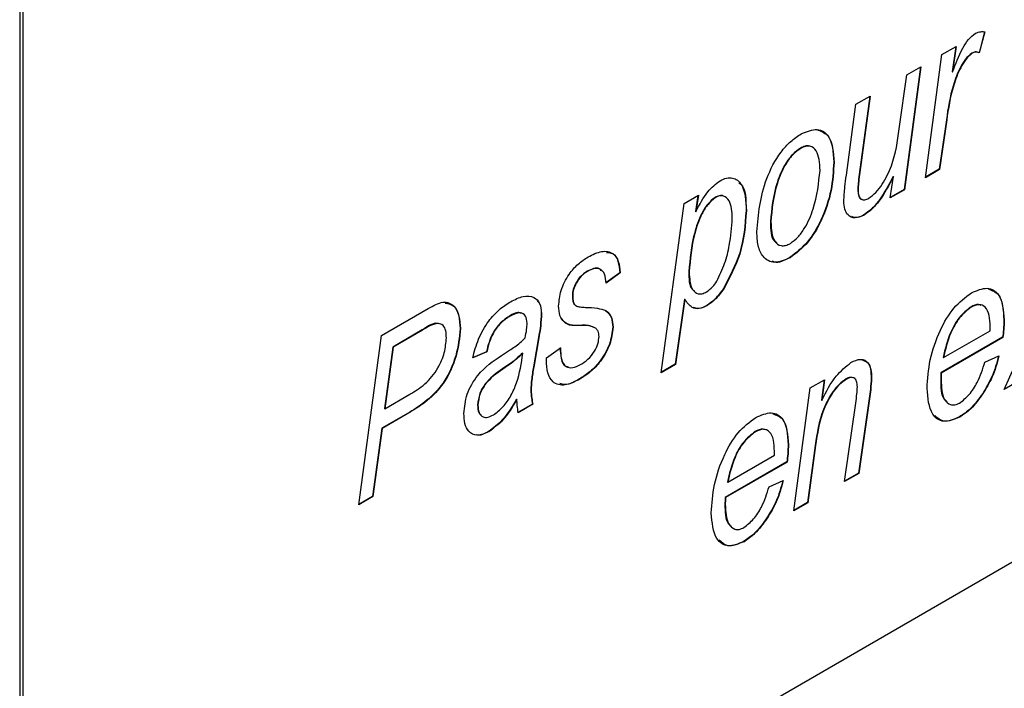
# Model space of a CAD drawing. Units: millimetres. Extents: x 294 to 5671, y 1462 to 5534.
# Drawn here: x 4733 to 4754, y 1989 to 2003 of the extents above; entities that cross this region are included whole.
import ezdxf

# ---------------------------------------------------------------- set-up
doc = ezdxf.new("R2010")
doc.units = ezdxf.units.MM

msp = doc.modelspace()

# ---------------------------------------------------------------- linework, layer by layer
at = {"color": 7, "linetype": 'Continuous', "lineweight": 25}
for p, q in [((4732.737, 2005.988), (4732.737, 1980.676)), ((4732.808, 2005.948), (4732.808, 1980.635)), ((4734.222, 1979.818), (4779.477, 2005.943)), ((4753.495, 2002.693), (4753.375, 2002.242)), ((4753.502, 2002.689), (4753.382, 2002.238)), ((4752.577, 2002.2), (4752.883, 2002.376)), ((4752.875, 2002.372), (4752.8, 2001.832)), ((4752.883, 2002.376), (4752.807, 2001.828)), ((4752.221, 1999.553), (4752.577, 2002.2)), ((4753.222, 2002.232), (4753.229, 2002.228)), ((4753.375, 2002.242), (4753.382, 2002.238)), ((4752.119, 2001.935), (4751.762, 1999.297)), ((4752.127, 2001.94), (4751.769, 1999.293)), ((4751.821, 2001.763), (4752.127, 2001.94)), ((4751.656, 2000.602), (4751.821, 2001.763)), ((4752.8, 2001.832), (4752.807, 2001.828)), ((4750.727, 2001.132), (4751.032, 2001.308)), ((4751.024, 2001.303), (4750.798, 1999.619)), ((4751.032, 2001.308), (4750.805, 1999.615)), ((4750.521, 1999.605), (4750.727, 2001.132)), ((4752.673, 2000.798), (4752.52, 1999.734)), ((4752.68, 2000.794), (4752.527, 1999.73)), ((4752.673, 2000.798), (4752.68, 2000.794)), ((4749.532, 2000.188), (4749.539, 2000.184)), ((4750.249, 1999.888), (4750.257, 1999.884)), ((4750.798, 1999.619), (4750.805, 1999.615)), ((4752.527, 1999.73), (4752.221, 1999.553)), ((4752.52, 1999.734), (4752.222, 1999.562)), ((4752.52, 1999.734), (4752.527, 1999.73)), ((4751.464, 1999.117), (4751.533, 1999.576)), ((4751.526, 1999.58), (4751.533, 1999.576)), ((4750.768, 1999.295), (4750.775, 1999.29)), ((4751.769, 1999.293), (4751.464, 1999.117)), ((4751.762, 1999.297), (4751.465, 1999.126)), ((4751.762, 1999.297), (4751.769, 1999.293)), ((4746.539, 1995.359), (4747.03, 1998.997)), ((4747.03, 1998.997), (4747.337, 1999.174)), ((4747.328, 1999.169), (4747.277, 1998.825)), ((4747.337, 1999.174), (4747.284, 1998.821)), ((4747.697, 1999.129), (4747.704, 1999.125)), ((4747.277, 1998.825), (4747.284, 1998.821)), ((4748.363, 1998.844), (4748.37, 1998.84)), ((4748.891, 1998.606), (4748.898, 1998.602)), ((4750.898, 1998.755), (4750.905, 1998.75)), ((4749.308, 1997.837), (4749.315, 1997.832)), ((4744.944, 1997.54), (4744.951, 1997.536)), ((4745.646, 1997.509), (4745.344, 1997.291)), ((4745.653, 1997.505), (4745.351, 1997.287)), ((4745.646, 1997.509), (4745.653, 1997.505)), ((4747.132, 1997.532), (4747.139, 1997.528)), ((4747.876, 1997.167), (4747.883, 1997.163)), ((4744.627, 1997.021), (4744.634, 1997.017)), ((4747.04, 1996.941), (4746.838, 1995.539)), ((4747.047, 1996.937), (4746.845, 1995.535)), ((4747.04, 1996.941), (4747.047, 1996.937)), ((4740.521, 1996.155), (4741.527, 1996.736)), ((4744.657, 1996.841), (4744.68, 1996.823)), ((4744.657, 1996.841), (4744.664, 1996.837)), ((4747.521, 1996.805), (4747.528, 1996.801)), ((4753.199, 1996.771), (4753.206, 1996.767)), ((4753.917, 1994.999), (4754.678, 1996.717)), ((4743.264, 1996.57), (4743.271, 1996.566)), ((4743.956, 1996.636), (4743.963, 1996.632)), ((4753.91, 1996.496), (4753.917, 1996.492)), ((4741.398, 1996.277), (4740.762, 1995.91)), ((4741.405, 1996.273), (4740.769, 1995.906)), ((4741.398, 1996.277), (4741.405, 1996.273)), ((4742.212, 1996.31), (4742.219, 1996.306)), ((4744.84, 1996.38), (4744.847, 1996.376)), ((4745.495, 1996.342), (4745.502, 1996.338)), ((4752.611, 1995.683), (4753.615, 1996.262)), ((4753.615, 1996.262), (4753.615, 1996.347)), ((4740.03, 1992.516), (4740.521, 1996.155)), ((4743.907, 1996.157), (4743.79, 1995.485)), ((4743.914, 1996.153), (4743.797, 1995.481)), ((4743.907, 1996.157), (4743.914, 1996.153)), ((4753.882, 1996.12), (4752.557, 1995.355)), ((4753.889, 1996.116), (4752.564, 1995.351)), ((4753.882, 1996.12), (4753.889, 1996.116)), ((4740.762, 1995.91), (4740.584, 1994.587)), ((4740.769, 1995.906), (4740.591, 1994.583)), ((4740.762, 1995.91), (4740.769, 1995.906)), ((4742.778, 1995.81), (4742.476, 1995.679)), ((4742.785, 1995.806), (4742.483, 1995.675)), ((4742.778, 1995.81), (4742.785, 1995.806)), ((4744.068, 1995.675), (4744.37, 1995.893)), ((4743.554, 1995.778), (4743.561, 1995.774)), ((4744.068, 1995.63), (4744.068, 1995.675)), ((4752.604, 1995.687), (4752.611, 1995.683)), ((4753.502, 1995.587), (4753.804, 1995.718)), ((4743.177, 1995.474), (4743.184, 1995.47)), ((4743.79, 1995.485), (4743.797, 1995.481)), ((4746.845, 1995.535), (4746.539, 1995.359)), ((4746.838, 1995.539), (4746.541, 1995.368)), ((4746.838, 1995.539), (4746.845, 1995.535)), ((4744.782, 1995.224), (4744.789, 1995.22)), ((4749.746, 1995.031), (4750.052, 1995.208)), ((4750.044, 1995.203), (4749.985, 1994.768)), ((4750.052, 1995.208), (4749.992, 1994.764)), ((4750.517, 1995.223), (4750.524, 1995.219)), ((4751.057, 1995.247), (4751.064, 1995.243)), ((4752.551, 1995.214), (4752.558, 1995.21)), ((4752.557, 1995.355), (4752.564, 1995.351)), ((4754.276, 1995.206), (4753.917, 1994.999)), ((4743.734, 1994.986), (4743.741, 1994.982)), ((4749.389, 1992.384), (4749.746, 1995.031)), ((4740.591, 1994.583), (4741.131, 1994.895)), ((4743.426, 1994.788), (4743.433, 1994.784)), ((4749.985, 1994.768), (4749.992, 1994.764)), ((4751.011, 1994.803), (4750.781, 1993.196)), ((4751.018, 1994.799), (4750.788, 1993.192)), ((4751.011, 1994.803), (4751.018, 1994.799)), ((4753.454, 1994.914), (4753.461, 1994.91)), ((4740.584, 1994.587), (4740.591, 1994.583)), ((4742.589, 1994.662), (4742.596, 1994.658)), ((4743.768, 1994.682), (4743.456, 1994.502)), ((4743.775, 1994.678), (4743.463, 1994.498)), ((4743.768, 1994.682), (4743.775, 1994.678)), ((4750.483, 1993.016), (4750.722, 1994.701)), ((4741.13, 1994.51), (4740.526, 1994.162)), ((4741.137, 1994.506), (4740.533, 1994.158)), ((4741.13, 1994.51), (4741.137, 1994.506)), ((4752.954, 1994.407), (4752.961, 1994.403)), ((4740.526, 1994.162), (4740.328, 1992.696)), ((4740.533, 1994.158), (4740.335, 1992.692)), ((4740.526, 1994.162), (4740.533, 1994.158)), ((4742.825, 1994.094), (4742.832, 1994.09)), ((4748.558, 1994.092), (4748.565, 1994.088)), ((4749.268, 1993.816), (4749.275, 1993.812)), ((4749.853, 1993.794), (4749.687, 1992.565)), ((4749.86, 1993.79), (4749.694, 1992.561)), ((4749.853, 1993.794), (4749.86, 1993.79)), ((4747.969, 1993.003), (4748.973, 1993.583)), ((4748.973, 1993.583), (4748.973, 1993.668)), ((4749.241, 1993.44), (4747.916, 1992.675)), ((4749.248, 1993.436), (4747.923, 1992.671)), ((4749.241, 1993.44), (4749.248, 1993.436)), ((4748.86, 1992.907), (4749.162, 1993.038)), ((4750.788, 1993.192), (4750.483, 1993.016)), ((4750.781, 1993.196), (4750.484, 1993.025)), ((4750.781, 1993.196), (4750.788, 1993.192)), ((4747.962, 1993.007), (4747.969, 1993.003)), ((4740.335, 1992.692), (4740.03, 1992.516)), ((4740.328, 1992.696), (4740.031, 1992.525)), ((4740.328, 1992.696), (4740.335, 1992.692)), ((4747.916, 1992.675), (4747.923, 1992.671)), ((4747.91, 1992.534), (4747.917, 1992.53)), ((4749.694, 1992.561), (4749.389, 1992.384)), ((4749.687, 1992.565), (4749.39, 1992.393)), ((4749.687, 1992.565), (4749.694, 1992.561)), ((4748.812, 1992.235), (4748.819, 1992.23)), ((4748.312, 1991.728), (4748.32, 1991.724))]:
    msp.add_line(p, q, dxfattribs=at)
for points, knots in [([(4752.807, 2001.828), (4752.872, 2001.999), (4752.962, 2002.237), (4753.141, 2002.533), (4753.245, 2002.617), (4753.297, 2002.659)], [0, 0, 0, 0, 0.560786, 0.781168, 1, 1, 1, 1]), ([(4753.297, 2002.659), (4753.338, 2002.674), (4753.411, 2002.702), (4753.474, 2002.693), (4753.502, 2002.689)], [0, 0, 0, 0, 0.558633, 1, 1, 1, 1]), ([(4753.222, 2002.232), (4753.174, 2002.191), (4753.076, 2002.11), (4752.935, 2001.861), (4752.764, 2001.415), (4752.709, 2001.045), (4752.673, 2000.798)], [0, 0, 0, 0, 0.1239386, 0.2490395, 0.4988505, 1, 1, 1, 1]), ([(4753.229, 2002.228), (4753.181, 2002.187), (4753.083, 2002.106), (4752.942, 2001.857), (4752.771, 2001.411), (4752.716, 2001.041), (4752.68, 2000.794)], [0, 0, 0, 0, 0.1239386, 0.2490395, 0.4988505, 1, 1, 1, 1]), ([(4753.375, 2002.242), (4753.35, 2002.251), (4753.305, 2002.268), (4753.248, 2002.243), (4753.222, 2002.232)], [0, 0, 0, 0, 0.560172, 1, 1, 1, 1]), ([(4753.382, 2002.238), (4753.357, 2002.247), (4753.312, 2002.264), (4753.255, 2002.239), (4753.229, 2002.228)], [0, 0, 0, 0, 0.560172, 1, 1, 1, 1]), ([(4748.596, 1998.39), (4748.629, 1998.766), (4748.679, 1999.332), (4749.04, 2000.03), (4749.321, 2000.346), (4749.475, 2000.446), (4749.552, 2000.497)], [0, 0, 0, 0, 0.498603, 0.74859, 0.874235, 1, 1, 1, 1]), ([(4749.552, 2000.497), (4749.671, 2000.546), (4749.909, 2000.644), (4750.215, 2000.434), (4750.241, 2000.092), (4750.257, 1999.884)], [0, 0, 0, 0, 0.279695, 0.559897, 1, 1, 1, 1]), ([(4749.911, 2000.578), (4749.993, 2000.544), (4750.219, 2000.449), (4750.238, 2000.106), (4750.249, 1999.888)], [0, 0, 0, 0, 0.362324, 1, 1, 1, 1]), ([(4751.003, 1999.112), (4751.056, 1999.15), (4751.161, 1999.227), (4751.339, 1999.467), (4751.573, 1999.943), (4751.623, 2000.338), (4751.656, 2000.602)], [0, 0, 0, 0, 0.1249284, 0.2502095, 0.4994233, 1, 1, 1, 1]), ([(4749.739, 2000.224), (4749.735, 2000.227), (4749.709, 2000.247), (4749.634, 2000.235), (4749.566, 2000.204), (4749.532, 2000.188)], [0, 0, 0, 0, 0.077197, 0.538607, 1, 1, 1, 1]), ([(4749.532, 2000.188), (4749.476, 2000.148), (4749.363, 2000.066), (4749.171, 1999.809), (4748.949, 1999.291), (4748.914, 1998.88), (4748.891, 1998.606)], [0, 0, 0, 0, 0.125191, 0.250706, 0.500382, 1, 1, 1, 1]), ([(4749.539, 2000.184), (4749.483, 2000.143), (4749.37, 2000.062), (4749.178, 1999.805), (4748.956, 1999.287), (4748.921, 1998.876), (4748.898, 1998.602)], [0, 0, 0, 0, 0.125191, 0.250706, 0.500382, 1, 1, 1, 1]), ([(4749.955, 1999.711), (4749.946, 1999.869), (4749.932, 2000.107), (4749.769, 2000.234), (4749.643, 2000.234), (4749.574, 2000.201), (4749.539, 2000.184)], [0, 0, 0, 0, 0.498995, 0.748873, 0.874438, 1, 1, 1, 1]), ([(4750.249, 1999.888), (4750.238, 1999.689), (4750.216, 1999.291), (4750.016, 1998.683), (4749.7, 1998.139), (4749.438, 1997.937), (4749.308, 1997.837)], [0, 0, 0, 0, 0.280925, 0.561338, 0.781068, 1, 1, 1, 1]), ([(4750.257, 1999.884), (4750.245, 1999.684), (4750.223, 1999.287), (4750.024, 1998.678), (4749.707, 1998.135), (4749.445, 1997.933), (4749.315, 1997.832)], [0, 0, 0, 0, 0.280925, 0.561338, 0.781068, 1, 1, 1, 1]), ([(4749.317, 1998.139), (4749.372, 1998.18), (4749.483, 1998.263), (4749.668, 1998.522), (4749.884, 1999.03), (4749.926, 1999.439), (4749.955, 1999.711)], [0, 0, 0, 0, 0.1250379, 0.2505456, 0.5006005, 1, 1, 1, 1]), ([(4750.466, 1999.047), (4750.473, 1999.149), (4750.484, 1999.332), (4750.51, 1999.521), (4750.521, 1999.605)], [0, 0, 0, 0, 0.559839, 1, 1, 1, 1]), ([(4750.798, 1999.619), (4750.79, 1999.557), (4750.775, 1999.447), (4750.77, 1999.341), (4750.768, 1999.295)], [0, 0, 0, 0, 0.560077, 1, 1, 1, 1]), ([(4750.805, 1999.615), (4750.797, 1999.553), (4750.782, 1999.443), (4750.777, 1999.337), (4750.775, 1999.29)], [0, 0, 0, 0, 0.560077, 1, 1, 1, 1]), ([(4747.284, 1998.821), (4747.362, 1998.974), (4747.5, 1999.247), (4747.712, 1999.415), (4747.804, 1999.488)], [0, 0, 0, 0, 0.562143, 1, 1, 1, 1]), ([(4747.804, 1999.488), (4747.852, 1999.511), (4747.946, 1999.557), (4748.116, 1999.553), (4748.34, 1999.381), (4748.358, 1999.056), (4748.37, 1998.84)], [0, 0, 0, 0, 0.125622, 0.251128, 0.501066, 1, 1, 1, 1]), ([(4748.211, 1999.442), (4748.224, 1999.433), (4748.366, 1999.339), (4748.364, 1999.079), (4748.363, 1998.844)], [0, 0, 0, 0, 0.094314, 1, 1, 1, 1]), ([(4751.526, 1999.58), (4751.432, 1999.399), (4751.3, 1999.146), (4751.068, 1998.873), (4750.955, 1998.794), (4750.898, 1998.755)], [0, 0, 0, 0, 0.559543, 0.779906, 1, 1, 1, 1]), ([(4751.533, 1999.576), (4751.439, 1999.394), (4751.307, 1999.141), (4751.075, 1998.868), (4750.962, 1998.79), (4750.905, 1998.75)], [0, 0, 0, 0, 0.559543, 0.779906, 1, 1, 1, 1]), ([(4750.768, 1999.295), (4750.77, 1999.253), (4750.775, 1999.171), (4750.81, 1999.092), (4750.852, 1999.089), (4750.861, 1999.089)], [0, 0, 0, 0, 0.442007, 0.881283, 1, 1, 1, 1]), ([(4750.775, 1999.29), (4750.777, 1999.248), (4750.781, 1999.164), (4750.83, 1999.081), (4750.915, 1999.068), (4750.974, 1999.097), (4751.003, 1999.112)], [0, 0, 0, 0, 0.280787, 0.559841, 0.779641, 1, 1, 1, 1]), ([(4747.697, 1999.129), (4747.642, 1999.084), (4747.532, 1998.994), (4747.363, 1998.717), (4747.191, 1998.207), (4747.156, 1997.802), (4747.132, 1997.532)], [0, 0, 0, 0, 0.1243759, 0.2496274, 0.4998996, 1, 1, 1, 1]), ([(4747.704, 1999.125), (4747.649, 1999.08), (4747.539, 1998.99), (4747.37, 1998.713), (4747.198, 1998.203), (4747.163, 1997.798), (4747.139, 1997.528)], [0, 0, 0, 0, 0.1243759, 0.2496274, 0.4998996, 1, 1, 1, 1]), ([(4747.873, 1999.159), (4747.873, 1999.159), (4747.853, 1999.177), (4747.789, 1999.17), (4747.728, 1999.143), (4747.697, 1999.129)], [0, 0, 0, 0, 0.013597, 0.50657, 1, 1, 1, 1]), ([(4748.068, 1998.674), (4748.06, 1998.818), (4748.049, 1999.033), (4747.909, 1999.159), (4747.798, 1999.17), (4747.736, 1999.14), (4747.704, 1999.125)], [0, 0, 0, 0, 0.499274, 0.749198, 0.874541, 1, 1, 1, 1]), ([(4750.905, 1998.75), (4750.837, 1998.721), (4750.701, 1998.662), (4750.556, 1998.732), (4750.477, 1998.868), (4750.47, 1998.987), (4750.466, 1999.047)], [0, 0, 0, 0, 0.279394, 0.55884, 0.779226, 1, 1, 1, 1]), ([(4748.363, 1998.844), (4748.342, 1998.536), (4748.307, 1997.987), (4748.008, 1997.417), (4747.876, 1997.167)], [0, 0, 0, 0, 0.56076, 1, 1, 1, 1]), ([(4748.37, 1998.84), (4748.35, 1998.532), (4748.314, 1997.983), (4748.015, 1997.413), (4747.883, 1997.163)], [0, 0, 0, 0, 0.56076, 1, 1, 1, 1]), ([(4747.733, 1997.325), (4747.794, 1997.453), (4747.916, 1997.709), (4748.031, 1998.174), (4748.054, 1998.485), (4748.068, 1998.674)], [0, 0, 0, 0, 0.279228, 0.559826, 1, 1, 1, 1]), ([(4748.891, 1998.606), (4748.891, 1998.435), (4748.891, 1998.233), (4749.007, 1998.166), (4749.024, 1998.156)], [0, 0, 0, 0, 0.848712, 1, 1, 1, 1]), ([(4748.898, 1998.602), (4748.906, 1998.443), (4748.919, 1998.205), (4749.087, 1998.085), (4749.213, 1998.088), (4749.283, 1998.122), (4749.317, 1998.139)], [0, 0, 0, 0, 0.4988864, 0.748763, 0.8743709, 1, 1, 1, 1]), ([(4750.898, 1998.755), (4750.828, 1998.719), (4750.729, 1998.67), (4750.661, 1998.708), (4750.641, 1998.719)], [0, 0, 0, 0, 0.7149495, 1, 1, 1, 1]), ([(4749.315, 1997.832), (4749.198, 1997.783), (4748.964, 1997.683), (4748.723, 1997.824), (4748.61, 1998.081), (4748.601, 1998.287), (4748.596, 1998.39)], [0, 0, 0, 0, 0.2791, 0.558234, 0.778847, 1, 1, 1, 1]), ([(4744.965, 1997.849), (4745.065, 1997.898), (4745.263, 1997.997), (4745.504, 1997.951), (4745.632, 1997.762), (4745.646, 1997.591), (4745.653, 1997.505)], [0, 0, 0, 0, 0.280437, 0.559344, 0.7793, 1, 1, 1, 1]), ([(4745.364, 1997.946), (4745.41, 1997.943), (4745.525, 1997.935), (4745.623, 1997.763), (4745.638, 1997.594), (4745.646, 1997.509)], [0, 0, 0, 0, 0.252564, 0.6256507, 1, 1, 1, 1]), ([(4744.332, 1996.789), (4744.342, 1996.901), (4744.361, 1997.125), (4744.535, 1997.46), (4744.749, 1997.708), (4744.893, 1997.802), (4744.965, 1997.849)], [0, 0, 0, 0, 0.279672, 0.558985, 0.779275, 1, 1, 1, 1]), ([(4749.308, 1997.837), (4749.184, 1997.771), (4749.037, 1997.694), (4748.941, 1997.752), (4748.926, 1997.761)], [0, 0, 0, 0, 0.841958, 1, 1, 1, 1]), ([(4744.944, 1997.54), (4744.899, 1997.509), (4744.809, 1997.449), (4744.705, 1997.3), (4744.638, 1997.15), (4744.63, 1997.064), (4744.627, 1997.021)], [0, 0, 0, 0, 0.280038, 0.559626, 0.779966, 1, 1, 1, 1]), ([(4744.951, 1997.536), (4744.906, 1997.505), (4744.816, 1997.445), (4744.712, 1997.296), (4744.645, 1997.146), (4744.637, 1997.06), (4744.634, 1997.017)], [0, 0, 0, 0, 0.280038, 0.559626, 0.779966, 1, 1, 1, 1]), ([(4745.251, 1997.546), (4745.239, 1997.563), (4745.202, 1997.614), (4745.085, 1997.609), (4744.991, 1997.563), (4744.944, 1997.54)], [0, 0, 0, 0, 0.203893, 0.601545, 1, 1, 1, 1]), ([(4745.351, 1997.287), (4745.345, 1997.354), (4745.334, 1997.488), (4745.235, 1997.6), (4745.094, 1997.607), (4744.999, 1997.56), (4744.951, 1997.536)], [0, 0, 0, 0, 0.2805549, 0.5594303, 0.779493, 1, 1, 1, 1]), ([(4747.132, 1997.532), (4747.133, 1997.378), (4747.134, 1997.196), (4747.236, 1997.129), (4747.252, 1997.118)], [0, 0, 0, 0, 0.840303, 1, 1, 1, 1]), ([(4747.139, 1997.528), (4747.147, 1997.385), (4747.159, 1997.17), (4747.304, 1997.052), (4747.417, 1997.05), (4747.48, 1997.081), (4747.511, 1997.096)], [0, 0, 0, 0, 0.499043, 0.748831, 0.874397, 1, 1, 1, 1]), ([(4747.511, 1997.096), (4747.557, 1997.128), (4747.64, 1997.186), (4747.704, 1997.283), (4747.733, 1997.325)], [0, 0, 0, 0, 0.559353, 1, 1, 1, 1]), ([(4747.876, 1997.167), (4747.816, 1997.084), (4747.708, 1996.934), (4747.578, 1996.844), (4747.521, 1996.805)], [0, 0, 0, 0, 0.560119, 1, 1, 1, 1]), ([(4747.883, 1997.163), (4747.823, 1997.08), (4747.715, 1996.93), (4747.585, 1996.84), (4747.528, 1996.801)], [0, 0, 0, 0, 0.560119, 1, 1, 1, 1]), ([(4752.257, 1995.021), (4752.27, 1995.222), (4752.298, 1995.624), (4752.503, 1996.231), (4752.818, 1996.779), (4753.081, 1996.977), (4753.212, 1997.076)], [0, 0, 0, 0, 0.280806, 0.561425, 0.780985, 1, 1, 1, 1]), ([(4753.212, 1997.076), (4753.33, 1997.126), (4753.564, 1997.226), (4753.873, 1997.032), (4753.9, 1996.696), (4753.917, 1996.492)], [0, 0, 0, 0, 0.280103, 0.560235, 1, 1, 1, 1]), ([(4753.576, 1997.158), (4753.655, 1997.128), (4753.878, 1997.043), (4753.897, 1996.711), (4753.91, 1996.496)], [0, 0, 0, 0, 0.353753, 1, 1, 1, 1]), ([(4741.527, 1996.736), (4741.636, 1996.798), (4741.853, 1996.921), (4742.093, 1996.818), (4742.202, 1996.587), (4742.213, 1996.4), (4742.219, 1996.306)], [0, 0, 0, 0, 0.2810766, 0.5579425, 0.7788162, 1, 1, 1, 1]), ([(4741.891, 1996.856), (4741.96, 1996.843), (4742.1, 1996.816), (4742.194, 1996.588), (4742.206, 1996.403), (4742.212, 1996.31)], [0, 0, 0, 0, 0.327077, 0.663303, 1, 1, 1, 1]), ([(4742.483, 1995.675), (4742.519, 1995.81), (4742.591, 1996.08), (4742.798, 1996.453), (4743.05, 1996.726), (4743.215, 1996.833), (4743.298, 1996.886)], [0, 0, 0, 0, 0.280391, 0.559627, 0.779608, 1, 1, 1, 1]), ([(4743.298, 1996.886), (4743.389, 1996.932), (4743.57, 1997.024), (4743.796, 1997.005), (4743.941, 1996.867), (4743.956, 1996.71), (4743.963, 1996.632)], [0, 0, 0, 0, 0.280738, 0.560081, 0.780013, 1, 1, 1, 1]), ([(4743.873, 1996.897), (4743.889, 1996.884), (4743.949, 1996.832), (4743.953, 1996.719), (4743.956, 1996.636)], [0, 0, 0, 0, 0.255739, 1, 1, 1, 1]), ([(4744.627, 1997.021), (4744.628, 1996.984), (4744.63, 1996.917), (4744.648, 1996.864), (4744.657, 1996.841)], [0, 0, 0, 0, 0.559993, 1, 1, 1, 1]), ([(4744.634, 1997.017), (4744.635, 1996.98), (4744.637, 1996.913), (4744.656, 1996.86), (4744.664, 1996.837)], [0, 0, 0, 0, 0.559993, 1, 1, 1, 1]), ([(4747.528, 1996.801), (4747.468, 1996.773), (4747.349, 1996.718), (4747.168, 1996.758), (4747.093, 1996.869), (4747.047, 1996.937)], [0, 0, 0, 0, 0.280019, 0.559989, 1, 1, 1, 1]), ([(4743.528, 1996.631), (4743.52, 1996.637), (4743.456, 1996.68), (4743.353, 1996.621), (4743.264, 1996.57)], [0, 0, 0, 0, 0.131251, 1, 1, 1, 1]), ([(4743.654, 1996.423), (4743.648, 1996.48), (4743.635, 1996.595), (4743.491, 1996.674), (4743.355, 1996.607), (4743.271, 1996.566)], [0, 0, 0, 0, 0.280277, 0.560172, 1, 1, 1, 1]), ([(4744.847, 1996.376), (4744.699, 1996.373), (4744.493, 1996.368), (4744.346, 1996.579), (4744.336, 1996.719), (4744.332, 1996.789)], [0, 0, 0, 0, 0.5596962, 0.7796843, 1, 1, 1, 1]), ([(4744.664, 1996.837), (4744.681, 1996.82), (4744.717, 1996.785), (4744.806, 1996.77), (4744.872, 1996.766), (4744.913, 1996.763)], [0, 0, 0, 0, 0.27857, 0.559088, 1, 1, 1, 1]), ([(4744.913, 1996.763), (4744.999, 1996.761), (4745.153, 1996.757), (4745.289, 1996.713), (4745.35, 1996.693)], [0, 0, 0, 0, 0.56042, 1, 1, 1, 1]), ([(4745.343, 1996.697), (4745.392, 1996.652), (4745.48, 1996.572), (4745.49, 1996.412), (4745.495, 1996.342)], [0, 0, 0, 0, 0.5590795, 1, 1, 1, 1]), ([(4745.35, 1996.693), (4745.399, 1996.648), (4745.488, 1996.568), (4745.497, 1996.408), (4745.502, 1996.338)], [0, 0, 0, 0, 0.5590795, 1, 1, 1, 1]), ([(4747.521, 1996.805), (4747.46, 1996.776), (4747.35, 1996.722), (4747.263, 1996.751), (4747.223, 1996.764)], [0, 0, 0, 0, 0.545754, 1, 1, 1, 1]), ([(4753.199, 1996.771), (4753.112, 1996.702), (4752.936, 1996.562), (4752.713, 1996.152), (4752.645, 1995.863), (4752.604, 1995.687)], [0, 0, 0, 0, 0.278429, 0.558745, 1, 1, 1, 1]), ([(4753.206, 1996.767), (4753.119, 1996.698), (4752.943, 1996.558), (4752.72, 1996.148), (4752.652, 1995.859), (4752.611, 1995.683)], [0, 0, 0, 0, 0.278429, 0.558745, 1, 1, 1, 1]), ([(4753.414, 1996.806), (4753.399, 1996.814), (4753.342, 1996.844), (4753.26, 1996.802), (4753.199, 1996.771)], [0, 0, 0, 0, 0.263058, 1, 1, 1, 1]), ([(4753.615, 1996.347), (4753.612, 1996.431), (4753.607, 1996.597), (4753.528, 1996.775), (4753.381, 1996.844), (4753.265, 1996.793), (4753.206, 1996.767)], [0, 0, 0, 0, 0.281206, 0.560804, 0.780493, 1, 1, 1, 1]), ([(4741.763, 1996.407), (4741.751, 1996.412), (4741.655, 1996.452), (4741.518, 1996.359), (4741.398, 1996.277)], [0, 0, 0, 0, 0.118205, 1, 1, 1, 1]), ([(4743.264, 1996.57), (4743.199, 1996.526), (4743.068, 1996.438), (4742.869, 1996.16), (4742.812, 1995.943), (4742.778, 1995.81)], [0, 0, 0, 0, 0.280738, 0.560571, 1, 1, 1, 1]), ([(4743.271, 1996.566), (4743.206, 1996.522), (4743.075, 1996.434), (4742.876, 1996.156), (4742.819, 1995.939), (4742.785, 1995.806)], [0, 0, 0, 0, 0.280738, 0.560571, 1, 1, 1, 1]), ([(4743.956, 1996.636), (4743.952, 1996.549), (4743.945, 1996.393), (4743.919, 1996.229), (4743.907, 1996.157)], [0, 0, 0, 0, 0.559859, 1, 1, 1, 1]), ([(4743.963, 1996.632), (4743.959, 1996.545), (4743.953, 1996.389), (4743.926, 1996.225), (4743.914, 1996.153)], [0, 0, 0, 0, 0.559859, 1, 1, 1, 1]), ([(4744.84, 1996.38), (4744.684, 1996.367), (4744.502, 1996.351), (4744.417, 1996.495), (4744.405, 1996.515)], [0, 0, 0, 0, 0.858225, 1, 1, 1, 1]), ([(4753.91, 1996.496), (4753.908, 1996.427), (4753.905, 1996.305), (4753.889, 1996.176), (4753.882, 1996.12)], [0, 0, 0, 0, 0.559883, 1, 1, 1, 1]), ([(4753.917, 1996.492), (4753.915, 1996.423), (4753.912, 1996.301), (4753.896, 1996.172), (4753.889, 1996.116)], [0, 0, 0, 0, 0.559883, 1, 1, 1, 1]), ([(4742.212, 1996.31), (4742.193, 1996.119), (4742.155, 1995.736), (4741.89, 1995.141), (4741.501, 1994.743), (4741.254, 1994.588), (4741.13, 1994.51)], [0, 0, 0, 0, 0.280013, 0.558937, 0.778818, 1, 1, 1, 1]), ([(4742.219, 1996.306), (4742.2, 1996.115), (4742.162, 1995.732), (4741.897, 1995.137), (4741.508, 1994.739), (4741.261, 1994.584), (4741.137, 1994.506)], [0, 0, 0, 0, 0.280013, 0.558937, 0.778818, 1, 1, 1, 1]), ([(4741.917, 1996.106), (4741.915, 1996.16), (4741.911, 1996.266), (4741.854, 1996.39), (4741.685, 1996.445), (4741.521, 1996.344), (4741.405, 1996.273)], [0, 0, 0, 0, 0.187456, 0.374107, 0.560099, 1, 1, 1, 1]), ([(4743.612, 1996.109), (4743.624, 1996.169), (4743.645, 1996.277), (4743.651, 1996.379), (4743.654, 1996.423)], [0, 0, 0, 0, 0.560188, 1, 1, 1, 1]), ([(4745.495, 1996.342), (4745.48, 1996.22), (4745.452, 1995.976), (4745.25, 1995.622), (4745.014, 1995.372), (4744.859, 1995.273), (4744.782, 1995.224)], [0, 0, 0, 0, 0.278885, 0.558491, 0.778993, 1, 1, 1, 1]), ([(4745.502, 1996.338), (4745.488, 1996.216), (4745.459, 1995.972), (4745.257, 1995.618), (4745.021, 1995.368), (4744.866, 1995.269), (4744.789, 1995.22)], [0, 0, 0, 0, 0.278885, 0.558491, 0.778993, 1, 1, 1, 1]), ([(4745.085, 1996.332), (4745.049, 1996.347), (4744.975, 1996.379), (4744.887, 1996.38), (4744.84, 1996.38)], [0, 0, 0, 0, 0.473399, 1, 1, 1, 1]), ([(4745.137, 1996.312), (4745.087, 1996.334), (4744.998, 1996.373), (4744.893, 1996.375), (4744.847, 1996.376)], [0, 0, 0, 0, 0.559074, 1, 1, 1, 1]), ([(4745.2, 1996.136), (4745.196, 1996.178), (4745.19, 1996.251), (4745.153, 1996.294), (4745.137, 1996.312)], [0, 0, 0, 0, 0.559564, 1, 1, 1, 1]), ([(4741.131, 1994.895), (4741.241, 1994.959), (4741.459, 1995.087), (4741.737, 1995.424), (4741.889, 1995.794), (4741.908, 1996.002), (4741.917, 1996.106)], [0, 0, 0, 0, 0.28144, 0.559087, 0.779559, 1, 1, 1, 1]), ([(4743.1, 1995.726), (4743.159, 1995.764), (4743.256, 1995.827), (4743.391, 1995.917), (4743.505, 1996), (4743.576, 1996.073), (4743.612, 1996.109)], [0, 0, 0, 0, 0.340044, 0.560071, 0.780116, 1, 1, 1, 1]), ([(4744.803, 1995.533), (4744.857, 1995.568), (4744.965, 1995.637), (4745.1, 1995.8), (4745.187, 1995.982), (4745.196, 1996.085), (4745.2, 1996.136)], [0, 0, 0, 0, 0.280674, 0.560172, 0.780104, 1, 1, 1, 1]), ([(4744.363, 1995.897), (4744.366, 1995.816), (4744.373, 1995.655), (4744.44, 1995.499), (4744.521, 1995.49), (4744.54, 1995.488)], [0, 0, 0, 0, 0.436731, 0.870112, 1, 1, 1, 1]), ([(4744.37, 1995.893), (4744.372, 1995.81), (4744.378, 1995.646), (4744.47, 1995.48), (4744.631, 1995.45), (4744.746, 1995.505), (4744.803, 1995.533)], [0, 0, 0, 0, 0.28111, 0.560063, 0.779722, 1, 1, 1, 1]), ([(4742.294, 1994.483), (4742.307, 1994.619), (4742.331, 1994.891), (4742.632, 1995.413), (4742.923, 1995.607), (4743.1, 1995.726)], [0, 0, 0, 0, 0.280292, 0.559604, 1, 1, 1, 1]), ([(4742.927, 1994.45), (4742.998, 1994.503), (4743.14, 1994.608), (4743.315, 1994.864), (4743.486, 1995.265), (4743.53, 1995.564), (4743.561, 1995.774)], [0, 0, 0, 0, 0.186024, 0.37256, 0.55941, 1, 1, 1, 1]), ([(4743.554, 1995.778), (4743.485, 1995.715), (4743.361, 1995.601), (4743.233, 1995.513), (4743.177, 1995.474)], [0, 0, 0, 0, 0.559475, 1, 1, 1, 1]), ([(4743.561, 1995.774), (4743.492, 1995.711), (4743.368, 1995.597), (4743.24, 1995.509), (4743.184, 1995.47)], [0, 0, 0, 0, 0.559475, 1, 1, 1, 1]), ([(4744.789, 1995.22), (4744.68, 1995.166), (4744.464, 1995.059), (4744.207, 1995.123), (4744.082, 1995.345), (4744.073, 1995.535), (4744.068, 1995.63)], [0, 0, 0, 0, 0.28046, 0.559117, 0.779131, 1, 1, 1, 1]), ([(4749.992, 1994.764), (4750.087, 1994.949), (4750.255, 1995.278), (4750.509, 1995.487), (4750.62, 1995.579)], [0, 0, 0, 0, 0.562007, 1, 1, 1, 1]), ([(4750.62, 1995.579), (4750.692, 1995.612), (4750.837, 1995.676), (4750.989, 1995.595), (4751.056, 1995.433), (4751.062, 1995.306), (4751.064, 1995.243)], [0, 0, 0, 0, 0.279422, 0.558308, 0.778842, 1, 1, 1, 1]), ([(4750.872, 1995.625), (4750.911, 1995.613), (4750.995, 1995.588), (4751.048, 1995.435), (4751.054, 1995.309), (4751.057, 1995.247)], [0, 0, 0, 0, 0.298118, 0.648563, 1, 1, 1, 1]), ([(4752.958, 1994.706), (4753.03, 1994.763), (4753.174, 1994.877), (4753.378, 1995.197), (4753.455, 1995.439), (4753.502, 1995.587)], [0, 0, 0, 0, 0.279107, 0.5597, 1, 1, 1, 1]), ([(4753.797, 1995.722), (4753.756, 1995.566), (4753.682, 1995.289), (4753.523, 1995.029), (4753.454, 1994.914)], [0, 0, 0, 0, 0.559072, 1, 1, 1, 1]), ([(4753.804, 1995.718), (4753.763, 1995.562), (4753.689, 1995.285), (4753.531, 1995.025), (4753.461, 1994.91)], [0, 0, 0, 0, 0.559072, 1, 1, 1, 1]), ([(4743.177, 1995.474), (4743.039, 1995.383), (4742.867, 1995.27), (4742.697, 1995.043), (4742.611, 1994.87), (4742.598, 1994.745), (4742.589, 1994.662)], [0, 0, 0, 0, 0.500655, 0.626004, 0.751378, 1, 1, 1, 1]), ([(4743.184, 1995.47), (4743.046, 1995.379), (4742.874, 1995.266), (4742.704, 1995.039), (4742.618, 1994.866), (4742.605, 1994.741), (4742.596, 1994.658)], [0, 0, 0, 0, 0.500655, 0.626004, 0.751378, 1, 1, 1, 1]), ([(4743.79, 1995.485), (4743.774, 1995.39), (4743.745, 1995.219), (4743.737, 1995.057), (4743.734, 1994.986)], [0, 0, 0, 0, 0.560078, 1, 1, 1, 1]), ([(4743.797, 1995.481), (4743.781, 1995.386), (4743.752, 1995.215), (4743.744, 1995.053), (4743.741, 1994.982)], [0, 0, 0, 0, 0.560078, 1, 1, 1, 1]), ([(4744.782, 1995.224), (4744.669, 1995.161), (4744.511, 1995.072), (4744.392, 1995.116), (4744.357, 1995.129)], [0, 0, 0, 0, 0.708778, 1, 1, 1, 1]), ([(4750.517, 1995.223), (4750.466, 1995.188), (4750.364, 1995.118), (4750.183, 1994.897), (4749.948, 1994.436), (4749.891, 1994.051), (4749.853, 1993.794)], [0, 0, 0, 0, 0.125115, 0.250371, 0.499733, 1, 1, 1, 1]), ([(4750.524, 1995.219), (4750.473, 1995.184), (4750.371, 1995.114), (4750.19, 1994.893), (4749.955, 1994.432), (4749.898, 1994.047), (4749.86, 1993.79)], [0, 0, 0, 0, 0.125115, 0.250371, 0.499733, 1, 1, 1, 1]), ([(4750.658, 1995.251), (4750.64, 1995.255), (4750.598, 1995.266), (4750.547, 1995.238), (4750.517, 1995.223)], [0, 0, 0, 0, 0.4317901, 1, 1, 1, 1]), ([(4750.758, 1995.057), (4750.755, 1995.098), (4750.75, 1995.18), (4750.694, 1995.251), (4750.611, 1995.262), (4750.553, 1995.233), (4750.524, 1995.219)], [0, 0, 0, 0, 0.280583, 0.559515, 0.779508, 1, 1, 1, 1]), ([(4751.057, 1995.247), (4751.052, 1995.165), (4751.043, 1995.02), (4751.021, 1994.869), (4751.011, 1994.803)], [0, 0, 0, 0, 0.559813, 1, 1, 1, 1]), ([(4751.064, 1995.243), (4751.059, 1995.161), (4751.05, 1995.016), (4751.028, 1994.865), (4751.018, 1994.799)], [0, 0, 0, 0, 0.559813, 1, 1, 1, 1]), ([(4752.557, 1995.355), (4752.556, 1995.328), (4752.553, 1995.281), (4752.552, 1995.234), (4752.551, 1995.214)], [0, 0, 0, 0, 0.5599917, 1, 1, 1, 1]), ([(4752.551, 1995.214), (4752.553, 1995.045), (4752.554, 1994.834), (4752.67, 1994.75), (4752.693, 1994.733)], [0, 0, 0, 0, 0.79992, 1, 1, 1, 1]), ([(4752.564, 1995.351), (4752.563, 1995.324), (4752.56, 1995.277), (4752.559, 1995.23), (4752.558, 1995.21)], [0, 0, 0, 0, 0.5599917, 1, 1, 1, 1]), ([(4752.558, 1995.21), (4752.566, 1995.05), (4752.578, 1994.811), (4752.732, 1994.67), (4752.854, 1994.657), (4752.923, 1994.69), (4752.958, 1994.706)], [0, 0, 0, 0, 0.499356, 0.749251, 0.874684, 1, 1, 1, 1]), ([(4743.734, 1994.986), (4743.737, 1994.927), (4743.743, 1994.822), (4743.76, 1994.725), (4743.768, 1994.682)], [0, 0, 0, 0, 0.559879, 1, 1, 1, 1]), ([(4743.741, 1994.982), (4743.744, 1994.923), (4743.75, 1994.818), (4743.768, 1994.721), (4743.775, 1994.678)], [0, 0, 0, 0, 0.559879, 1, 1, 1, 1]), ([(4750.722, 1994.701), (4750.732, 1994.768), (4750.749, 1994.89), (4750.755, 1995.006), (4750.758, 1995.057)], [0, 0, 0, 0, 0.56008, 1, 1, 1, 1]), ([(4752.961, 1994.403), (4752.842, 1994.355), (4752.604, 1994.258), (4752.303, 1994.477), (4752.274, 1994.815), (4752.257, 1995.021)], [0, 0, 0, 0, 0.279825, 0.559818, 1, 1, 1, 1]), ([(4743.426, 1994.788), (4743.33, 1994.627), (4743.159, 1994.341), (4742.927, 1994.17), (4742.825, 1994.094)], [0, 0, 0, 0, 0.560783, 1, 1, 1, 1]), ([(4743.433, 1994.784), (4743.337, 1994.623), (4743.166, 1994.337), (4742.934, 1994.166), (4742.832, 1994.09)], [0, 0, 0, 0, 0.560783, 1, 1, 1, 1]), ([(4743.463, 1994.498), (4743.455, 1994.549), (4743.44, 1994.641), (4743.435, 1994.74), (4743.433, 1994.784)], [0, 0, 0, 0, 0.55989, 1, 1, 1, 1]), ([(4753.454, 1994.914), (4753.369, 1994.796), (4753.218, 1994.585), (4753.035, 1994.462), (4752.954, 1994.407)], [0, 0, 0, 0, 0.559593, 1, 1, 1, 1]), ([(4753.461, 1994.91), (4753.376, 1994.792), (4753.225, 1994.581), (4753.042, 1994.457), (4752.961, 1994.403)], [0, 0, 0, 0, 0.559593, 1, 1, 1, 1]), ([(4742.589, 1994.662), (4742.591, 1994.603), (4742.593, 1994.508), (4742.645, 1994.465), (4742.664, 1994.449)], [0, 0, 0, 0, 0.628532, 1, 1, 1, 1]), ([(4742.596, 1994.658), (4742.6, 1994.601), (4742.607, 1994.488), (4742.692, 1994.398), (4742.808, 1994.39), (4742.888, 1994.43), (4742.927, 1994.45)], [0, 0, 0, 0, 0.280364, 0.559384, 0.779408, 1, 1, 1, 1]), ([(4742.832, 1994.09), (4742.747, 1994.053), (4742.575, 1993.978), (4742.393, 1994.072), (4742.305, 1994.256), (4742.298, 1994.407), (4742.294, 1994.483)], [0, 0, 0, 0, 0.279269, 0.558454, 0.778967, 1, 1, 1, 1]), ([(4747.615, 1992.342), (4747.629, 1992.542), (4747.656, 1992.944), (4747.861, 1993.552), (4748.176, 1994.099), (4748.439, 1994.297), (4748.571, 1994.396)], [0, 0, 0, 0, 0.280806, 0.561425, 0.780985, 1, 1, 1, 1]), ([(4748.571, 1994.396), (4748.688, 1994.446), (4748.922, 1994.546), (4749.232, 1994.352), (4749.259, 1994.017), (4749.275, 1993.812)], [0, 0, 0, 0, 0.280103, 0.560235, 1, 1, 1, 1]), ([(4748.935, 1994.478), (4749.013, 1994.448), (4749.236, 1994.364), (4749.256, 1994.031), (4749.268, 1993.816)], [0, 0, 0, 0, 0.353753, 1, 1, 1, 1]), ([(4752.954, 1994.407), (4752.832, 1994.354), (4752.615, 1994.26), (4752.485, 1994.384), (4752.428, 1994.437)], [0, 0, 0, 0, 0.5646804, 1, 1, 1, 1]), ([(4748.772, 1994.126), (4748.757, 1994.134), (4748.7, 1994.164), (4748.618, 1994.122), (4748.558, 1994.092)], [0, 0, 0, 0, 0.263058, 1, 1, 1, 1]), ([(4748.973, 1993.668), (4748.971, 1993.751), (4748.965, 1993.918), (4748.886, 1994.096), (4748.739, 1994.164), (4748.623, 1994.113), (4748.565, 1994.088)], [0, 0, 0, 0, 0.281206, 0.560804, 0.780493, 1, 1, 1, 1]), ([(4742.825, 1994.094), (4742.734, 1994.044), (4742.632, 1993.988), (4742.563, 1994.024), (4742.555, 1994.028)], [0, 0, 0, 0, 0.891062, 1, 1, 1, 1]), ([(4748.558, 1994.092), (4748.47, 1994.022), (4748.295, 1993.882), (4748.071, 1993.473), (4748.004, 1993.184), (4747.962, 1993.007)], [0, 0, 0, 0, 0.278429, 0.558745, 1, 1, 1, 1]), ([(4748.565, 1994.088), (4748.477, 1994.018), (4748.302, 1993.878), (4748.078, 1993.469), (4748.011, 1993.18), (4747.969, 1993.003)], [0, 0, 0, 0, 0.278429, 0.558745, 1, 1, 1, 1]), ([(4749.268, 1993.816), (4749.267, 1993.748), (4749.264, 1993.625), (4749.248, 1993.497), (4749.241, 1993.44)], [0, 0, 0, 0, 0.559883, 1, 1, 1, 1]), ([(4749.275, 1993.812), (4749.274, 1993.744), (4749.271, 1993.621), (4749.255, 1993.493), (4749.248, 1993.436)], [0, 0, 0, 0, 0.559883, 1, 1, 1, 1]), ([(4749.155, 1993.042), (4749.114, 1992.887), (4749.04, 1992.609), (4748.882, 1992.349), (4748.812, 1992.235)], [0, 0, 0, 0, 0.559072, 1, 1, 1, 1]), ([(4749.162, 1993.038), (4749.121, 1992.883), (4749.047, 1992.605), (4748.889, 1992.345), (4748.819, 1992.23)], [0, 0, 0, 0, 0.559072, 1, 1, 1, 1]), ([(4748.317, 1992.027), (4748.388, 1992.084), (4748.533, 1992.197), (4748.737, 1992.518), (4748.813, 1992.76), (4748.86, 1992.907)], [0, 0, 0, 0, 0.279107, 0.5597, 1, 1, 1, 1]), ([(4747.916, 1992.675), (4747.914, 1992.649), (4747.911, 1992.601), (4747.91, 1992.555), (4747.91, 1992.534)], [0, 0, 0, 0, 0.559992, 1, 1, 1, 1]), ([(4747.923, 1992.671), (4747.921, 1992.645), (4747.918, 1992.597), (4747.917, 1992.551), (4747.917, 1992.53)], [0, 0, 0, 0, 0.559992, 1, 1, 1, 1]), ([(4747.91, 1992.534), (4747.911, 1992.365), (4747.913, 1992.154), (4748.028, 1992.07), (4748.051, 1992.053)], [0, 0, 0, 0, 0.79992, 1, 1, 1, 1]), ([(4747.917, 1992.53), (4747.925, 1992.371), (4747.936, 1992.132), (4748.09, 1991.991), (4748.212, 1991.978), (4748.282, 1992.011), (4748.317, 1992.027)], [0, 0, 0, 0, 0.499356, 0.749251, 0.874684, 1, 1, 1, 1]), ([(4748.32, 1991.724), (4748.201, 1991.675), (4747.962, 1991.579), (4747.662, 1991.798), (4747.633, 1992.135), (4747.615, 1992.342)], [0, 0, 0, 0, 0.2798249, 0.5598177, 1, 1, 1, 1]), ([(4748.812, 1992.235), (4748.728, 1992.116), (4748.577, 1991.905), (4748.393, 1991.782), (4748.312, 1991.728)], [0, 0, 0, 0, 0.559593, 1, 1, 1, 1]), ([(4748.819, 1992.23), (4748.735, 1992.112), (4748.584, 1991.901), (4748.4, 1991.778), (4748.32, 1991.724)], [0, 0, 0, 0, 0.559593, 1, 1, 1, 1]), ([(4748.312, 1991.728), (4748.19, 1991.674), (4747.973, 1991.58), (4747.843, 1991.704), (4747.787, 1991.758)], [0, 0, 0, 0, 0.56468, 1, 1, 1, 1])]:
    msp.add_open_spline(points, degree=3, knots=knots, dxfattribs=at)

doc.saveas('drawing.dxf')
